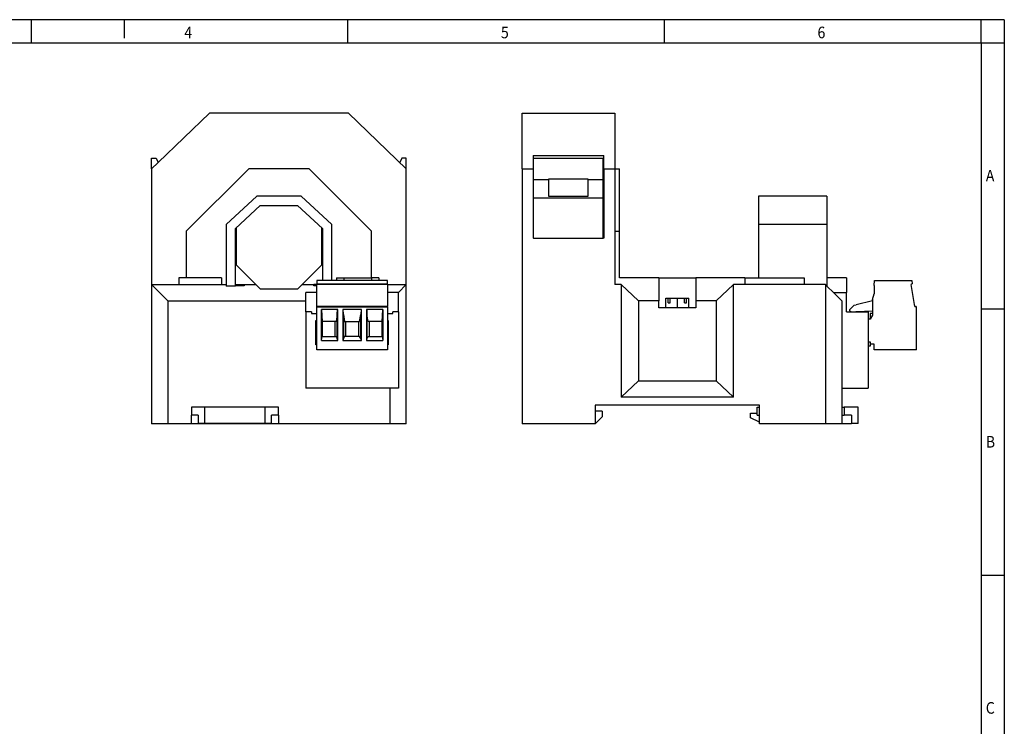
# Model space of a CAD drawing. Units: millimetres. Extents: x -1246 to -826, y -1172 to -875.
# Drawn here: x -1038 to -826, y -1027 to -875 of the extents above; entities that cross this region are included whole.
import ezdxf

# ---------------------------------------------------------------- set-up
doc = ezdxf.new("R2010")
doc.units = ezdxf.units.MM
doc.linetypes.add('DOT_CENTER', pattern=[14, 12, -1, 0, -1])
doc.layers.add('1', color=7, linetype='Continuous')
doc.styles.add('CONVERTER_11', font='txt.shx', dxfattribs={"width": 0.9})

# ---------------------------------------------------------------- blocks, each defined once
blk = doc.blocks.new('MSTB_2_5__3-ST-5_08-select__7', base_point=(-858.91, -946.23))
at = {"color": 7, "linetype": 'Continuous'}
for p, q in [((-853.58, -932.33), (-853.53, -931.23)), ((-853.58, -932.33), (-853.58, -934.13)), ((-853.53, -931.23), (-845.44, -931.23)), ((-845.41, -931.98), (-845.61, -932.1)), ((-844.78, -936.83), (-845.61, -932.1)), ((-845.44, -931.23), (-845.41, -931.98)), ((-853.95, -935.37), (-853.58, -934.13)), ((-857.93, -936.6), (-858.91, -937.59)), ((-857.93, -936.6), (-857.51, -936.49)), ((-853.95, -935.67), (-857.51, -936.49)), ((-853.95, -935.37), (-853.95, -935.67)), ((-853.95, -935.67), (-853.95, -937.77)), ((-844.78, -936.83), (-844.68, -936.83)), ((-844.48, -946.23), (-844.48, -937.03)), ((-858.91, -937.59), (-858.91, -937.78)), ((-858.91, -937.78), (-858.45, -938.05)), ((-857.6, -938.05), (-857.48, -937.92)), ((-857.48, -937.92), (-853.95, -937.77)), ((-854.45, -938.38), (-854.45, -939.58)), ((-853.95, -938.38), (-854.45, -938.38)), ((-853.95, -938.72), (-854.45, -939.58)), ((-853.95, -937.77), (-853.95, -938.38)), ((-853.95, -938.38), (-853.95, -938.72)), ((-854.45, -939.58), (-854.88, -939.58)), ((-854.88, -944.5), (-854.45, -944.5)), ((-854.45, -945.41), (-854.88, -945.41)), ((-854.45, -944.5), (-854.45, -945.01)), ((-853.58, -945.01), (-854.45, -945.01)), ((-854.45, -945.01), (-854.45, -945.41)), ((-853.58, -946.23), (-853.58, -945.01)), ((-844.48, -946.23), (-853.58, -946.23))]:
    blk.add_line(p, q, dxfattribs=at)
blk.add_arc((-844.68, -937.03), 0.2, 0, 90, dxfattribs=at)
blk = doc.blocks.new('MCR_SL_S_select__8', base_point=(-929.58, -962.15))
at = {"color": 7, "linetype": 'Continuous'}
for p, q in [((-929.58, -907.15), (-929.58, -895.15)), ((-929.58, -895.15), (-909.55, -895.15)), ((-909.55, -895.15), (-909.55, -907.15)), ((-927.18, -904.27), (-927.18, -907.15)), ((-927.18, -904.27), (-911.98, -904.27)), ((-927.1, -907.95), (-927.1, -904.85)), ((-927.1, -904.85), (-912.1, -904.85)), ((-912.1, -907.95), (-912.1, -904.85)), ((-911.98, -907.15), (-911.98, -904.27)), ((-929.58, -907.15), (-929.58, -962.15)), ((-929.58, -907.15), (-927.18, -907.15)), ((-927.18, -907.15), (-927.18, -907.95)), ((-911.98, -907.15), (-911.98, -907.95)), ((-911.98, -907.15), (-909.55, -907.15)), ((-909.55, -907.15), (-909.55, -907.15)), ((-909.55, -907.15), (-908.55, -907.15)), ((-909.55, -907.15), (-909.55, -920.65)), ((-908.55, -920.65), (-908.55, -907.15)), ((-927.18, -907.95), (-927.1, -907.95)), ((-927.18, -907.95), (-927.18, -909.45)), ((-927.18, -909.45), (-927.18, -922.15)), ((-927.18, -909.45), (-927.1, -909.45)), ((-927.1, -909.45), (-927.1, -907.95)), ((-927.1, -913.45), (-927.1, -909.45)), ((-927.1, -909.45), (-923.8, -909.45)), ((-923.8, -909.35), (-915.4, -909.35)), ((-923.8, -909.45), (-923.8, -909.35)), ((-923.8, -913.15), (-923.8, -909.45)), ((-915.4, -909.35), (-915.4, -909.45)), ((-915.4, -909.45), (-912.1, -909.45)), ((-915.4, -909.45), (-915.4, -913.15)), ((-912.1, -909.45), (-912.1, -907.95)), ((-912.1, -907.95), (-911.98, -907.95)), ((-912.1, -913.45), (-912.1, -909.45)), ((-912.1, -909.45), (-911.98, -909.45)), ((-911.98, -907.95), (-911.98, -909.45)), ((-911.98, -909.45), (-911.98, -922.15)), ((-927.1, -922.15), (-927.1, -913.45)), ((-927.1, -913.45), (-912.1, -913.45)), ((-915.4, -913.15), (-923.8, -913.15)), ((-912.1, -922.15), (-912.1, -913.45)), ((-878.58, -913.05), (-878.58, -919.15)), ((-863.78, -913.05), (-878.58, -913.05)), ((-863.78, -913.05), (-863.78, -919.15)), ((-863.78, -919.15), (-878.58, -919.15)), ((-878.58, -919.15), (-878.58, -930.65)), ((-863.78, -919.15), (-863.78, -932.45)), ((-927.1, -922.15), (-927.18, -922.15)), ((-927.1, -922.15), (-912.1, -922.15)), ((-911.98, -922.15), (-912.1, -922.15)), ((-909.55, -920.65), (-908.55, -920.65)), ((-909.55, -920.65), (-909.55, -932.15)), ((-908.55, -930.65), (-908.55, -920.65)), ((-900.08, -930.65), (-908.55, -930.65)), ((-900.08, -930.65), (-892.08, -930.65)), ((-900.08, -930.65), (-900.08, -935.65)), ((-881.48, -930.65), (-892.08, -930.65)), ((-892.08, -930.65), (-892.08, -935.65)), ((-881.48, -930.65), (-868.68, -930.65)), ((-881.48, -930.65), (-881.48, -932.15)), ((-868.68, -930.65), (-868.68, -932.15)), ((-859.58, -930.65), (-863.78, -930.65)), ((-859.58, -930.65), (-859.58, -933.85)), ((-908.23, -932.15), (-909.55, -932.15)), ((-908.23, -932.15), (-908.23, -956.4)), ((-908.23, -932.15), (-904.48, -935.65)), ((-883.93, -932.15), (-887.68, -935.65)), ((-881.48, -932.15), (-883.93, -932.15)), ((-883.93, -956.4), (-883.93, -932.15)), ((-868.68, -932.15), (-881.48, -932.15)), ((-864.08, -932.15), (-868.68, -932.15)), ((-863.78, -932.45), (-864.08, -932.15)), ((-864.08, -932.15), (-864.08, -962.15)), ((-862.3, -933.92), (-863.78, -932.45)), ((-898.58, -935.05), (-898.04, -935.05)), ((-898.58, -937.15), (-898.58, -935.05)), ((-898.04, -935.05), (-897.62, -935.05)), ((-898.04, -936.05), (-898.04, -935.05)), ((-897.62, -936.05), (-897.62, -935.05)), ((-897.62, -935.05), (-894.53, -935.05)), ((-894.53, -935.05), (-894.11, -935.05)), ((-894.53, -936.05), (-894.53, -935.05)), ((-894.11, -936.05), (-894.11, -935.05)), ((-894.11, -935.05), (-893.58, -935.05)), ((-893.58, -937.15), (-893.58, -935.05)), ((-862.3, -933.85), (-862.3, -933.92)), ((-862.3, -933.85), (-859.58, -933.85)), ((-860.58, -935.65), (-862.3, -933.92)), ((-859.58, -938.05), (-859.58, -933.85)), ((-904.48, -935.65), (-904.48, -952.9)), ((-900.08, -935.65), (-904.48, -935.65)), ((-900.08, -937.15), (-900.08, -935.65)), ((-898.58, -937.15), (-900.08, -937.15)), ((-893.58, -937.15), (-898.58, -937.15)), ((-898.04, -936.05), (-897.62, -936.05)), ((-894.53, -936.05), (-894.11, -936.05)), ((-892.08, -937.15), (-893.58, -937.15)), ((-892.08, -935.65), (-892.08, -937.15)), ((-887.68, -935.65), (-892.08, -935.65)), ((-887.68, -935.65), (-887.68, -952.9)), ((-860.58, -935.65), (-860.58, -954.45)), ((-859.58, -938.05), (-854.88, -938.05)), ((-854.88, -938.05), (-854.88, -954.45)), ((-908.23, -956.4), (-904.48, -952.9)), ((-904.48, -952.9), (-887.68, -952.9)), ((-887.68, -952.9), (-883.93, -956.4)), ((-883.93, -956.4), (-908.23, -956.4)), ((-860.58, -954.45), (-854.88, -954.45)), ((-860.58, -954.45), (-860.58, -958.58)), ((-913.83, -958.15), (-913.83, -959.45)), ((-878.33, -958.15), (-913.83, -958.15)), ((-878.33, -958.58), (-878.33, -958.15)), ((-912.33, -959.45), (-913.83, -959.45)), ((-913.83, -959.45), (-913.83, -962.15)), ((-913.83, -962.15), (-912.33, -960.65)), ((-912.33, -959.45), (-912.33, -960.65)), ((-880.3, -959.88), (-878.83, -959.88)), ((-880.3, -960.88), (-880.3, -959.88)), ((-878.83, -959.88), (-878.83, -958.58)), ((-878.83, -958.58), (-878.33, -958.58)), ((-878.83, -960.28), (-878.83, -959.88)), ((-878.83, -960.28), (-878.33, -960.28)), ((-878.33, -960.28), (-878.33, -958.58)), ((-878.33, -962.15), (-878.33, -960.28)), ((-860.58, -958.58), (-860.05, -958.58)), ((-860.58, -958.58), (-860.58, -960.28)), ((-860.58, -960.28), (-860.58, -962.08)), ((-860.58, -960.28), (-860.05, -960.28)), ((-860.05, -958.58), (-860.05, -960.28)), ((-857.05, -958.58), (-860.05, -958.58)), ((-858.5, -960.28), (-860.05, -960.28)), ((-858.5, -960.28), (-858.5, -962.08)), ((-857.05, -962.08), (-857.05, -958.58)), ((-913.83, -962.15), (-929.58, -962.15)), ((-878.33, -961.83), (-880.3, -960.88)), ((-864.08, -962.15), (-878.33, -962.15)), ((-860.58, -962.15), (-864.08, -962.15)), ((-860.58, -962.08), (-860.58, -962.15)), ((-860.58, -962.08), (-858.5, -962.08)), ((-857.05, -962.08), (-858.5, -962.08))]:
    blk.add_line(p, q, dxfattribs=at)
at = {"layer": '1', "color": 2, "linetype": 'DOT_CENTER'}
blk.add_line((-896.08, -937.15), (-896.08, -935.05), dxfattribs=at)
blk = doc.blocks.new('MCR-SL-S___-Group-select__9', base_point=(-929.58, -962.15))
for name, p in [('MCR_SL_S_select__8', (-929.58, -962.15)), ('MSTB_2_5__3-ST-5_08-select__7', (-858.91, -946.23))]:
    blk.add_blockref(name, p)
blk = doc.blocks.new('Rckans1', base_point=(-887.15, -928.65))
blk.add_blockref('MCR-SL-S___-Group-select__9', (-929.58, -962.15))
blk = doc.blocks.new('MSTB_2_5__3-ST-5_08-select__10', base_point=(-973.9, -946.23))
at = {"color": 7, "linetype": 'Continuous'}
for p, q in [((-958.66, -931.23), (-973.9, -931.23)), ((-973.9, -931.23), (-973.9, -931.98)), ((-973.9, -931.98), (-958.66, -931.98)), ((-973.9, -931.98), (-973.9, -932.1)), ((-958.66, -932.1), (-973.9, -932.1)), ((-973.9, -936.83), (-973.9, -932.1)), ((-958.66, -931.98), (-958.66, -931.23)), ((-958.66, -932.1), (-958.66, -931.98)), ((-958.66, -932.1), (-958.66, -936.83)), ((-958.66, -936.83), (-973.9, -936.83)), ((-973.9, -937.03), (-973.9, -936.83)), ((-973.9, -946.23), (-973.9, -937.03)), ((-958.66, -937.03), (-958.66, -936.83)), ((-958.66, -937.03), (-958.66, -946.23)), ((-972.91, -944.21), (-972.91, -937.48)), ((-972.89, -937.48), (-972.91, -937.48)), ((-969.41, -937.48), (-972.89, -937.48)), ((-972.89, -937.48), (-972.78, -940.13)), ((-969.48, -938.56), (-969.75, -940.13)), ((-969.48, -938.56), (-969.41, -937.48)), ((-969.48, -943.75), (-969.48, -938.56)), ((-969.37, -937.48), (-969.41, -937.48)), ((-969.37, -944.21), (-969.37, -937.48)), ((-968.22, -937.48), (-968.26, -937.48)), ((-968.26, -937.48), (-968.26, -944.21)), ((-964.33, -937.48), (-968.22, -937.48)), ((-968.15, -938.56), (-968.22, -937.48)), ((-968.15, -938.56), (-968.15, -943.75)), ((-968.15, -938.56), (-967.89, -940.13)), ((-964.67, -940.13), (-964.4, -938.56)), ((-964.33, -937.48), (-964.4, -938.56)), ((-964.4, -943.75), (-964.4, -938.56)), ((-964.29, -937.48), (-964.33, -937.48)), ((-964.29, -944.21), (-964.29, -937.48)), ((-963.14, -937.48), (-963.18, -937.48)), ((-963.18, -937.48), (-963.18, -944.21)), ((-959.66, -937.48), (-963.14, -937.48)), ((-963.14, -937.48), (-963.07, -938.56)), ((-963.07, -938.56), (-963.07, -943.75)), ((-962.81, -940.13), (-963.07, -938.56)), ((-959.77, -940.13), (-959.66, -937.48)), ((-959.64, -937.48), (-959.66, -937.48)), ((-959.64, -937.48), (-959.64, -944.21)), ((-969.93, -940.13), (-972.78, -940.13)), ((-972.78, -940.13), (-972.78, -943.33)), ((-969.75, -940.13), (-969.93, -940.13)), ((-969.93, -943.33), (-969.93, -940.13)), ((-967.89, -940.13), (-967.7, -940.13)), ((-967.7, -940.13), (-964.85, -940.13)), ((-967.7, -940.13), (-967.7, -943.33)), ((-964.85, -940.13), (-964.67, -940.13)), ((-964.85, -943.33), (-964.85, -940.13)), ((-962.62, -940.13), (-962.81, -940.13)), ((-962.62, -940.13), (-962.62, -943.33)), ((-959.77, -940.13), (-962.62, -940.13)), ((-959.77, -943.33), (-959.77, -940.13)), ((-972.91, -944.21), (-972.78, -943.33)), ((-972.78, -943.33), (-969.93, -943.33)), ((-969.93, -943.33), (-969.75, -943.33)), ((-969.75, -943.33), (-969.48, -943.75)), ((-967.89, -943.33), (-968.15, -943.75)), ((-967.7, -943.33), (-967.89, -943.33)), ((-964.85, -943.33), (-967.7, -943.33)), ((-964.67, -943.33), (-964.85, -943.33)), ((-964.4, -943.75), (-964.67, -943.33)), ((-963.07, -943.75), (-962.81, -943.33)), ((-962.81, -943.33), (-962.62, -943.33)), ((-962.62, -943.33), (-959.77, -943.33)), ((-959.77, -943.33), (-959.64, -944.21)), ((-972.91, -944.21), (-969.37, -944.21)), ((-969.37, -944.21), (-969.48, -943.75)), ((-968.15, -943.75), (-968.26, -944.21)), ((-968.26, -944.21), (-964.29, -944.21)), ((-964.29, -944.21), (-964.4, -943.75)), ((-963.07, -943.75), (-963.18, -944.21)), ((-963.18, -944.21), (-959.64, -944.21)), ((-958.66, -946.23), (-973.9, -946.23))]:
    blk.add_line(p, q, dxfattribs=at)
at = {"color": 2, "linetype": 'Continuous'}
blk.add_line((-958.66, -937.03), (-973.9, -937.03), dxfattribs=at)
blk = doc.blocks.new('MCR_SL_S_select__11', base_point=(-1009.58, -962.15))
at = {"color": 7, "linetype": 'Continuous'}
for p, q in [((-997.08, -895.15), (-1008.17, -905.8)), ((-967.08, -895.15), (-997.08, -895.15)), ((-954.58, -907.15), (-967.08, -895.15)), ((-1009.58, -907.15), (-1009.58, -904.85)), ((-1009.58, -904.85), (-1008.58, -904.85)), ((-1008.58, -904.85), (-1008.17, -905.8)), ((-955.58, -904.85), (-955.98, -905.8)), ((-954.58, -904.85), (-955.58, -904.85)), ((-954.58, -907.15), (-954.58, -904.85)), ((-1008.17, -905.8), (-1009.58, -907.15)), ((-1009.58, -907.15), (-1009.58, -932.15)), ((-988.58, -907.15), (-1002.08, -920.65)), ((-975.58, -907.15), (-988.58, -907.15)), ((-962.08, -920.65), (-975.58, -907.15)), ((-954.58, -932.15), (-954.58, -907.15)), ((-986.88, -913.05), (-993.48, -919.15)), ((-977.28, -913.05), (-986.88, -913.05)), ((-970.68, -919.15), (-977.28, -913.05)), ((-991.48, -920.02), (-986.1, -915.05)), ((-986.1, -915.05), (-978.07, -915.05)), ((-978.07, -915.05), (-972.68, -920.02)), ((-993.48, -919.15), (-993.48, -932.15)), ((-991.48, -932.15), (-991.48, -920.02)), ((-991.05, -919.62), (-991.33, -919.9)), ((-991.33, -919.9), (-991.33, -927.9)), ((-972.83, -919.9), (-972.91, -919.81)), ((-972.83, -927.9), (-972.83, -919.9)), ((-972.68, -920.02), (-972.68, -931.23)), ((-970.68, -931.23), (-970.68, -919.15)), ((-1002.08, -920.65), (-1002.08, -930.65)), ((-962.08, -930.65), (-962.08, -920.65)), ((-991.33, -927.9), (-987.08, -932.15)), ((-977.08, -932.15), (-972.83, -927.9)), ((-1002.08, -930.65), (-1003.68, -930.65)), ((-1003.68, -930.65), (-1003.68, -932.15)), ((-994.48, -930.65), (-1002.08, -930.65)), ((-994.48, -930.65), (-994.48, -932.15)), ((-969.68, -930.65), (-968.08, -930.65)), ((-969.68, -930.65), (-969.68, -931.23)), ((-968.08, -930.65), (-962.08, -930.65)), ((-968.08, -930.65), (-968.08, -931.23)), ((-962.08, -930.65), (-962.08, -931.23)), ((-960.48, -930.65), (-962.08, -930.65)), ((-960.48, -930.65), (-960.48, -931.23)), ((-1009.58, -932.15), (-1003.68, -932.15)), ((-1006.08, -935.65), (-1009.58, -932.15)), ((-1009.58, -932.15), (-1009.58, -962.15)), ((-1003.68, -932.15), (-994.48, -932.15)), ((-994.48, -932.15), (-993.48, -932.15)), ((-993.48, -932.15), (-993.48, -932.45)), ((-991.48, -932.45), (-993.48, -932.45)), ((-991.48, -932.15), (-989.58, -932.15)), ((-991.48, -932.43), (-991.48, -932.15)), ((-989.58, -932.43), (-991.48, -932.43)), ((-991.48, -932.45), (-991.48, -932.43)), ((-989.58, -932.15), (-987.08, -932.15)), ((-989.58, -932.15), (-989.58, -932.43)), ((-986.08, -933.15), (-987.08, -932.15)), ((-977.08, -932.15), (-978.08, -933.15)), ((-977.08, -932.15), (-974.58, -932.15)), ((-974.58, -932.43), (-974.58, -932.15)), ((-973.9, -932.15), (-974.58, -932.15)), ((-973.9, -932.43), (-974.58, -932.43)), ((-958.66, -932.15), (-954.58, -932.15)), ((-954.58, -932.15), (-956.28, -933.85)), ((-954.58, -962.15), (-954.58, -932.15)), ((-978.08, -933.15), (-986.08, -933.15)), ((-976.28, -935.65), (-976.28, -933.85)), ((-973.9, -933.85), (-976.28, -933.85)), ((-956.28, -933.85), (-958.66, -933.85)), ((-956.28, -938.05), (-956.28, -933.85)), ((-1006.08, -935.65), (-1006.08, -962.15)), ((-1006.08, -935.65), (-976.28, -935.65)), ((-976.28, -938.05), (-976.28, -935.65)), ((-975.08, -938.05), (-976.28, -938.05)), ((-976.28, -938.05), (-976.28, -954.45)), ((-975.08, -938.05), (-975.08, -938.35)), ((-975.08, -938.35), (-973.9, -938.35)), ((-958.66, -938.35), (-957.48, -938.35)), ((-956.28, -938.05), (-957.48, -938.05)), ((-957.48, -938.35), (-957.48, -938.05)), ((-956.28, -938.05), (-956.28, -954.45)), ((-974.08, -939.85), (-973.9, -939.85)), ((-974.08, -945.15), (-974.08, -939.85)), ((-958.66, -939.85), (-958.48, -939.85)), ((-958.48, -939.85), (-958.48, -945.15)), ((-973.9, -945.15), (-974.08, -945.15)), ((-958.48, -945.15), (-958.66, -945.15)), ((-958.08, -954.45), (-976.28, -954.45)), ((-956.28, -954.45), (-958.08, -954.45)), ((-958.08, -962.15), (-958.08, -954.45)), ((-1000.98, -958.58), (-1000.98, -960.28)), ((-998.08, -958.58), (-1000.98, -958.58)), ((-1000.98, -962.15), (-1000.98, -960.28)), ((-999.48, -960.28), (-1000.98, -960.28)), ((-999.48, -960.28), (-999.48, -962.08)), ((-998.08, -962.08), (-998.08, -958.58)), ((-985.08, -958.58), (-998.08, -958.58)), ((-985.08, -962.08), (-985.08, -958.58)), ((-982.18, -958.58), (-985.08, -958.58)), ((-982.18, -960.28), (-983.68, -960.28)), ((-983.68, -962.08), (-983.68, -960.28)), ((-982.18, -960.28), (-982.18, -958.58)), ((-982.18, -960.28), (-982.18, -962.15)), ((-1006.08, -962.15), (-1009.58, -962.15)), ((-1000.98, -962.15), (-1006.08, -962.15)), ((-999.48, -962.15), (-1000.98, -962.15)), ((-999.48, -962.15), (-999.48, -962.08)), ((-998.08, -962.08), (-999.48, -962.08)), ((-996.58, -962.15), (-999.48, -962.15)), ((-985.08, -962.08), (-998.08, -962.08)), ((-996.58, -962.08), (-996.58, -962.15)), ((-983.68, -962.15), (-996.58, -962.15)), ((-983.68, -962.08), (-985.08, -962.08)), ((-983.68, -962.15), (-983.68, -962.08)), ((-982.18, -962.15), (-983.68, -962.15)), ((-958.08, -962.15), (-982.18, -962.15)), ((-954.58, -962.15), (-958.08, -962.15))]:
    blk.add_line(p, q, dxfattribs=at)
blk = doc.blocks.new('MCR-SL-S___-Group-select__12', base_point=(-1009.58, -962.15))
for name, p in [('MCR_SL_S_select__11', (-1009.58, -962.15)), ('MSTB_2_5__3-ST-5_08-select__10', (-973.9, -946.23))]:
    blk.add_blockref(name, p)
blk = doc.blocks.new('SA_Links1', base_point=(-982.08, -928.65))
blk.add_blockref('MCR-SL-S___-Group-select__12', (-1009.58, -962.15))
blk = doc.blocks.new('_rahmen', base_point=(-830.5, -1172))
at = {"layer": '1', "color": 2, "linetype": 'Continuous'}
for p, q in [((-1035.5, -875), (-1103.83, -875)), ((-1035.5, -880), (-1035.5, -875)), ((-1015.5, -875), (-1035.5, -875)), ((-967.17, -875), (-1015.5, -875)), ((-1015.5, -875), (-1015.5, -879)), ((-898.83, -875), (-967.17, -875)), ((-967.17, -880), (-967.17, -875)), ((-830.5, -875), (-898.83, -875)), ((-898.83, -880), (-898.83, -875)), ((-825.5, -875), (-830.5, -875)), ((-830.5, -880), (-830.5, -875)), ((-825.5, -875), (-825.5, -880)), ((-830.5, -880), (-825.5, -880)), ((-825.5, -880), (-825.5, -937.4)), ((-830.5, -937.4), (-825.5, -937.4)), ((-825.5, -937.4), (-825.5, -994.8)), ((-830.5, -994.8), (-825.5, -994.8)), ((-825.5, -994.8), (-825.5, -1052.2))]:
    blk.add_line(p, q, dxfattribs=at)
at = {"layer": '1', "color": 6, "linetype": 'Continuous'}
for p, q in [((-1103.83, -880), (-1035.5, -880)), ((-1035.5, -880), (-967.17, -880)), ((-967.17, -880), (-898.83, -880)), ((-898.83, -880), (-830.5, -880)), ((-830.5, -880), (-830.5, -937.4)), ((-830.5, -937.4), (-830.5, -994.8)), ((-830.5, -994.8), (-830.5, -1052.2))]:
    blk.add_line(p, q, dxfattribs=at)
at = {"layer": '1', "color": 7, "style": 'CONVERTER_11', "width": 0.9}
for s, p in [('4', (-1002.5, -879)), ('5', (-934.17, -879)), ('6', (-865.83, -879)), ('A', (-829.5, -909.9)), ('B', (-829.5, -967.3)), ('C', (-829.5, -1024.7))]:
    blk.add_text(s, height=2.5, dxfattribs=at).set_placement(p)
blk = doc.blocks.new('A3I_CS', base_point=(-830.5, -1172))
at = {"layer": '1'}
blk.add_blockref('_rahmen', (-830.5, -1172), dxfattribs=at)
blk = doc.blocks.new('1')
for name, p in [('A3I_CS', (-830.5, -1172)), ('SA_Links1', (-982.08, -928.65)), ('Rckans1', (-887.15, -928.65))]:
    blk.add_blockref(name, p)

msp = doc.modelspace()

# ---------------------------------------------------------------- block references
at = {"layer": '1'}
msp.add_blockref('1', (0, 0), dxfattribs=at)

doc.saveas('drawing.dxf')
